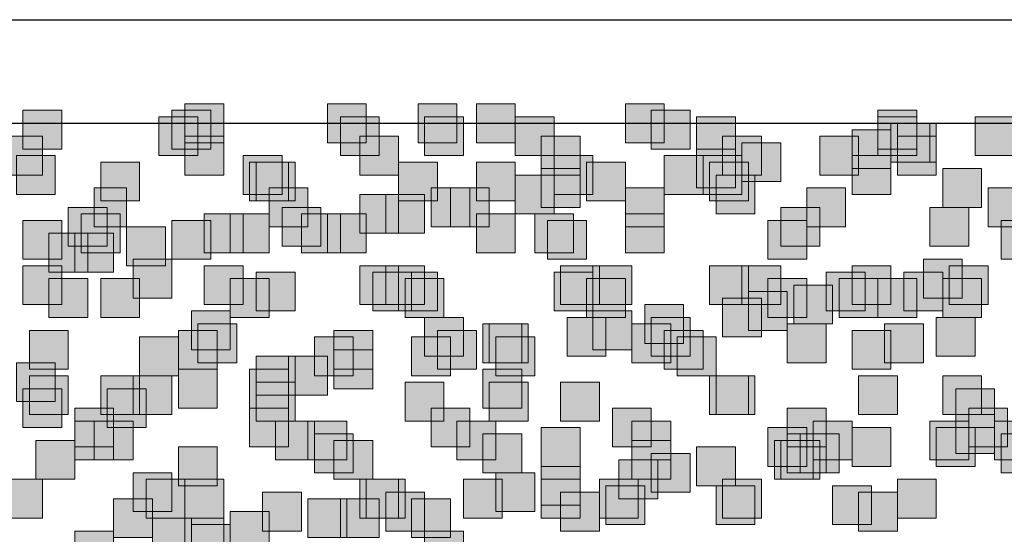
# Model space of a CAD drawing. Units: millimetres. Extents: x 75 to 348, y 14 to 271.
# Drawn here: x 135 to 142, y 112 to 115 of the extents above; entities that cross this region are included whole.
import ezdxf

# ---------------------------------------------------------------- set-up
doc = ezdxf.new("R2010")
doc.units = ezdxf.units.MM
doc.header["$MEASUREMENT"] = 0
doc.layers.add('Layer 1', color=7, linetype='Continuous', lineweight=0)

msp = doc.modelspace()

# ---------------------------------------------------------------- hatches: boundary and pattern name
at = {"layer": 'Layer 1', "true_color": 0x000000, "transparency": 33554687}
for points in [[(136.398, 114.4164), (136.398, 114.1624), (136.652, 114.1624), (136.652, 114.4164)], [(137.3293, 114.4164), (137.3293, 114.1624), (137.5833, 114.1624), (137.5833, 114.4164)], [(137.922, 114.4164), (137.922, 114.1624), (138.176, 114.1624), (138.176, 114.4164)], [(138.303, 114.4164), (138.303, 114.1624), (138.557, 114.1624), (138.557, 114.4164)], [(139.2767, 114.4164), (139.2767, 114.1624), (139.5307, 114.1624), (139.5307, 114.4164)], [(135.3397, 114.3741), (135.3397, 114.1201), (135.5937, 114.1201), (135.5937, 114.3741)], [(136.3133, 114.3741), (136.3133, 114.1201), (136.5673, 114.1201), (136.5673, 114.3741)], [(139.446, 114.3741), (139.446, 114.1201), (139.7, 114.1201), (139.7, 114.3741)], [(140.9277, 114.3741), (140.9277, 114.1201), (141.1817, 114.1201), (141.1817, 114.3741)], [(136.2287, 114.3317), (136.2287, 114.0777), (136.4827, 114.0777), (136.4827, 114.3317)], [(137.414, 114.3317), (137.414, 114.0777), (137.668, 114.0777), (137.668, 114.3317)], [(137.9643, 114.3317), (137.9643, 114.0777), (138.2183, 114.0777), (138.2183, 114.3317)], [(138.557, 114.3317), (138.557, 114.0777), (138.811, 114.0777), (138.811, 114.3317)], [(139.7423, 114.3317), (139.7423, 114.0777), (139.9963, 114.0777), (139.9963, 114.3317)], [(140.9277, 114.3317), (140.9277, 114.0777), (141.1817, 114.0777), (141.1817, 114.3317)], [(141.0123, 114.2894), (141.0123, 114.0354), (141.2663, 114.0354), (141.2663, 114.2894)], [(141.0547, 114.2894), (141.0547, 114.0354), (141.3087, 114.0354), (141.3087, 114.2894)], [(141.5627, 114.3317), (141.5627, 114.0777), (141.8167, 114.0777), (141.8167, 114.3317)], [(140.7583, 114.2471), (140.7583, 113.9931), (141.0123, 113.9931), (141.0123, 114.2471)], [(135.2127, 114.2048), (135.2127, 113.9508), (135.4667, 113.9508), (135.4667, 114.2048)], [(136.398, 114.2048), (136.398, 113.9508), (136.652, 113.9508), (136.652, 114.2048)], [(137.541, 114.2048), (137.541, 113.9508), (137.795, 113.9508), (137.795, 114.2048)], [(138.7263, 114.2048), (138.7263, 113.9508), (138.9803, 113.9508), (138.9803, 114.2048)], [(139.9117, 114.2048), (139.9117, 113.9508), (140.1657, 113.9508), (140.1657, 114.2048)], [(140.0387, 114.1624), (140.0387, 113.9084), (140.2927, 113.9084), (140.2927, 114.1624)], [(140.5467, 114.2048), (140.5467, 113.9508), (140.8007, 113.9508), (140.8007, 114.2048)], [(141.0547, 114.2048), (141.0547, 113.9508), (141.3087, 113.9508), (141.3087, 114.2048)], [(139.7423, 114.1201), (139.7423, 113.8661), (139.9963, 113.8661), (139.9963, 114.1201)], [(135.2973, 114.0777), (135.2973, 113.8237), (135.5513, 113.8237), (135.5513, 114.0777)], [(135.8477, 114.0354), (135.8477, 113.7814), (136.1017, 113.7814), (136.1017, 114.0354)], [(136.779, 114.0777), (136.779, 113.8237), (137.033, 113.8237), (137.033, 114.0777)], [(136.8213, 114.0354), (136.8213, 113.7814), (137.0753, 113.7814), (137.0753, 114.0354)], [(136.8637, 114.0354), (136.8637, 113.7814), (137.1177, 113.7814), (137.1177, 114.0354)], [(137.795, 114.0354), (137.795, 113.7814), (138.049, 113.7814), (138.049, 114.0354)], [(138.303, 114.0354), (138.303, 113.7814), (138.557, 113.7814), (138.557, 114.0354)], [(138.811, 114.0777), (138.811, 113.8237), (139.065, 113.8237), (139.065, 114.0777)], [(139.0227, 114.0354), (139.0227, 113.7814), (139.2767, 113.7814), (139.2767, 114.0354)], [(139.5307, 114.0777), (139.5307, 113.8237), (139.7847, 113.8237), (139.7847, 114.0777)], [(139.7847, 114.0777), (139.7847, 113.8237), (140.0387, 113.8237), (140.0387, 114.0777)], [(139.827, 114.0354), (139.827, 113.7814), (140.081, 113.7814), (140.081, 114.0354)], [(140.7583, 114.0777), (140.7583, 113.8237), (141.0123, 113.8237), (141.0123, 114.0777)], [(138.7263, 113.9931), (138.7263, 113.7391), (138.9803, 113.7391), (138.9803, 113.9931)], [(141.351, 113.9931), (141.351, 113.7391), (141.605, 113.7391), (141.605, 113.9931)], [(138.557, 113.9508), (138.557, 113.6968), (138.811, 113.6968), (138.811, 113.9508)], [(139.8693, 113.9508), (139.8693, 113.6968), (140.1233, 113.6968), (140.1233, 113.9508)], [(135.8053, 113.8661), (135.8053, 113.6121), (136.017, 113.6121), (136.017, 113.8661)], [(136.9483, 113.8661), (136.9483, 113.6121), (137.2023, 113.6121), (137.2023, 113.8661)], [(138.0067, 113.8661), (138.0067, 113.6121), (138.2607, 113.6121), (138.2607, 113.8661)], [(138.1337, 113.8661), (138.1337, 113.6121), (138.3877, 113.6121), (138.3877, 113.8661)], [(139.2767, 113.8661), (139.2767, 113.6121), (139.5307, 113.6121), (139.5307, 113.8661)], [(140.462, 113.8661), (140.462, 113.6121), (140.716, 113.6121), (140.716, 113.8661)], [(141.6473, 113.8661), (141.6473, 113.6121), (141.9013, 113.6121), (141.9013, 113.8661)], [(137.541, 113.8237), (137.541, 113.5697), (137.795, 113.5697), (137.795, 113.8237)], [(137.7103, 113.8237), (137.7103, 113.5697), (137.9643, 113.5697), (137.9643, 113.8237)], [(135.636, 113.7391), (135.636, 113.4851), (135.89, 113.4851), (135.89, 113.7391)], [(137.033, 113.7391), (137.033, 113.4851), (137.287, 113.4851), (137.287, 113.7391)], [(140.2927, 113.7391), (140.2927, 113.4851), (140.5467, 113.4851), (140.5467, 113.7391)], [(141.2663, 113.7391), (141.2663, 113.4851), (141.5203, 113.4851), (141.5203, 113.7391)], [(135.3397, 113.6544), (135.3397, 113.4004), (135.5937, 113.4004), (135.5937, 113.6544)], [(135.7207, 113.6968), (135.7207, 113.4428), (135.9747, 113.4428), (135.9747, 113.6968)], [(136.3133, 113.6544), (136.3133, 113.4004), (136.5673, 113.4004), (136.5673, 113.6544)], [(136.525, 113.6968), (136.525, 113.4428), (136.779, 113.4428), (136.779, 113.6968)], [(136.6943, 113.6968), (136.6943, 113.4428), (136.9483, 113.4428), (136.9483, 113.6968)], [(137.16, 113.6968), (137.16, 113.4428), (137.414, 113.4428), (137.414, 113.6968)], [(137.3293, 113.6968), (137.3293, 113.4428), (137.5833, 113.4428), (137.5833, 113.6968)], [(138.303, 113.6968), (138.303, 113.4428), (138.557, 113.4428), (138.557, 113.6968)], [(138.684, 113.6968), (138.684, 113.4428), (138.938, 113.4428), (138.938, 113.6968)], [(138.7687, 113.6544), (138.7687, 113.4004), (139.0227, 113.4004), (139.0227, 113.6544)], [(139.2767, 113.6968), (139.2767, 113.4428), (139.5307, 113.4428), (139.5307, 113.6968)], [(140.208, 113.6544), (140.208, 113.4004), (140.462, 113.4004), (140.462, 113.6544)], [(141.732, 113.6544), (141.732, 113.4004), (141.986, 113.4004), (141.986, 113.6544)], [(136.017, 113.6121), (136.017, 113.3581), (136.271, 113.3581), (136.271, 113.6121)], [(135.509, 113.5697), (135.509, 113.3157), (135.763, 113.3157), (135.763, 113.5697)], [(135.6783, 113.5697), (135.6783, 113.3157), (135.9323, 113.3157), (135.9323, 113.5697)], [(136.0593, 113.4004), (136.0593, 113.1464), (136.3133, 113.1464), (136.3133, 113.4004)], [(141.224, 113.4004), (141.224, 113.1464), (141.478, 113.1464), (141.478, 113.4004)], [(135.3397, 113.3581), (135.3397, 113.1041), (135.5937, 113.1041), (135.5937, 113.3581)], [(136.525, 113.3581), (136.525, 113.1041), (136.779, 113.1041), (136.779, 113.3581)], [(136.8637, 113.3157), (136.8637, 113.0617), (137.1177, 113.0617), (137.1177, 113.3157)], [(137.541, 113.3581), (137.541, 113.1041), (137.795, 113.1041), (137.795, 113.3581)], [(137.6257, 113.3157), (137.6257, 113.0617), (137.8797, 113.0617), (137.8797, 113.3157)], [(137.7103, 113.3581), (137.7103, 113.1041), (137.9643, 113.1041), (137.9643, 113.3581)], [(137.795, 113.3157), (137.795, 113.0617), (138.049, 113.0617), (138.049, 113.3157)], [(138.811, 113.3157), (138.811, 113.0617), (139.065, 113.0617), (139.065, 113.3157)], [(138.8533, 113.3581), (138.8533, 113.1041), (139.1073, 113.1041), (139.1073, 113.3581)], [(139.065, 113.3581), (139.065, 113.1041), (139.319, 113.1041), (139.319, 113.3581)], [(139.827, 113.3581), (139.827, 113.1041), (140.081, 113.1041), (140.081, 113.3581)], [(140.0387, 113.3581), (140.0387, 113.1041), (140.2927, 113.1041), (140.2927, 113.3581)], [(140.589, 113.3157), (140.589, 113.0617), (140.843, 113.0617), (140.843, 113.3157)], [(140.7583, 113.3581), (140.7583, 113.1041), (141.0123, 113.1041), (141.0123, 113.3581)], [(141.097, 113.3157), (141.097, 113.0617), (141.351, 113.0617), (141.351, 113.3157)], [(141.3933, 113.3581), (141.3933, 113.1041), (141.6473, 113.1041), (141.6473, 113.3581)], [(135.509, 113.2734), (135.509, 113.0194), (135.763, 113.0194), (135.763, 113.2734)], [(135.8477, 113.2734), (135.8477, 113.0194), (136.1017, 113.0194), (136.1017, 113.2734)], [(136.6943, 113.2734), (136.6943, 113.0194), (136.9483, 113.0194), (136.9483, 113.2734)], [(137.8373, 113.2734), (137.8373, 113.0194), (138.0913, 113.0194), (138.0913, 113.2734)], [(139.0227, 113.2734), (139.0227, 113.0194), (139.2767, 113.0194), (139.2767, 113.2734)], [(140.208, 113.2734), (140.208, 113.0194), (140.462, 113.0194), (140.462, 113.2734)], [(140.6737, 113.2734), (140.6737, 113.0194), (140.9277, 113.0194), (140.9277, 113.2734)], [(140.9277, 113.2734), (140.9277, 113.0194), (141.1817, 113.0194), (141.1817, 113.2734)], [(141.351, 113.2734), (141.351, 113.0194), (141.605, 113.0194), (141.605, 113.2734)], [(140.081, 113.1888), (140.081, 112.9348), (140.335, 112.9348), (140.335, 113.1888)], [(140.3773, 113.2311), (140.3773, 112.9771), (140.6313, 112.9771), (140.6313, 113.2311)], [(139.9117, 113.1464), (139.9117, 112.8924), (140.1657, 112.8924), (140.1657, 113.1464)], [(136.4403, 113.0617), (136.4403, 112.8077), (136.6943, 112.8077), (136.6943, 113.0617)], [(139.065, 113.0617), (139.065, 112.8077), (139.319, 112.8077), (139.319, 113.0617)], [(139.4037, 113.1041), (139.4037, 112.8501), (139.6577, 112.8501), (139.6577, 113.1041)], [(137.9643, 113.0194), (137.9643, 112.7654), (138.2183, 112.7654), (138.2183, 113.0194)], [(138.8957, 113.0194), (138.8957, 112.7654), (139.1497, 112.7654), (139.1497, 113.0194)], [(139.446, 113.0194), (139.446, 112.7654), (139.7, 112.7654), (139.7, 113.0194)], [(141.3087, 113.0194), (141.3087, 112.7654), (141.5627, 112.7654), (141.5627, 113.0194)], [(135.382, 112.9348), (135.382, 112.6808), (135.636, 112.6808), (135.636, 112.9348)], [(136.3557, 112.9348), (136.3557, 112.6808), (136.6097, 112.6808), (136.6097, 112.9348)], [(136.4827, 112.9771), (136.4827, 112.7231), (136.7367, 112.7231), (136.7367, 112.9771)], [(137.3717, 112.9348), (137.3717, 112.6808), (137.6257, 112.6808), (137.6257, 112.9348)], [(138.049, 112.9348), (138.049, 112.6808), (138.303, 112.6808), (138.303, 112.9348)], [(138.3453, 112.9771), (138.3453, 112.7231), (138.5993, 112.7231), (138.5993, 112.9771)], [(138.3877, 112.9771), (138.3877, 112.7231), (138.6417, 112.7231), (138.6417, 112.9771)], [(139.319, 112.9771), (139.319, 112.7231), (139.573, 112.7231), (139.573, 112.9771)], [(139.5307, 112.9348), (139.5307, 112.6808), (139.7847, 112.6808), (139.7847, 112.9348)], [(140.335, 112.9771), (140.335, 112.7231), (140.589, 112.7231), (140.589, 112.9771)], [(140.7583, 112.9348), (140.7583, 112.6808), (141.0123, 112.6808), (141.0123, 112.9348)], [(140.97, 112.9771), (140.97, 112.7231), (141.224, 112.7231), (141.224, 112.9771)], [(136.1017, 112.8924), (136.1017, 112.6384), (136.3557, 112.6384), (136.3557, 112.8924)], [(137.2447, 112.8924), (137.2447, 112.6384), (137.4987, 112.6384), (137.4987, 112.8924)], [(137.8797, 112.8924), (137.8797, 112.6384), (138.1337, 112.6384), (138.1337, 112.8924)], [(138.43, 112.8924), (138.43, 112.6384), (138.684, 112.6384), (138.684, 112.8924)], [(139.6153, 112.8924), (139.6153, 112.6384), (139.8693, 112.6384), (139.8693, 112.8924)], [(137.3717, 112.8077), (137.3717, 112.5537), (137.6257, 112.5537), (137.6257, 112.8077)], [(136.8637, 112.7654), (136.8637, 112.5114), (137.1177, 112.5114), (137.1177, 112.7654)], [(137.0753, 112.7654), (137.0753, 112.5114), (137.3293, 112.5114), (137.3293, 112.7654)], [(135.2973, 112.7231), (135.2973, 112.4691), (135.5513, 112.4691), (135.5513, 112.7231)], [(136.3557, 112.6808), (136.3557, 112.4268), (136.6097, 112.4268), (136.6097, 112.6808)], [(136.8213, 112.6808), (136.8213, 112.4268), (137.0753, 112.4268), (137.0753, 112.6808)], [(138.3453, 112.6808), (138.3453, 112.4268), (138.5993, 112.4268), (138.5993, 112.6808)], [(135.382, 112.6384), (135.382, 112.3844), (135.636, 112.3844), (135.636, 112.6384)], [(135.8477, 112.6384), (135.8477, 112.3844), (136.1017, 112.3844), (136.1017, 112.6384)], [(136.0593, 112.6384), (136.0593, 112.3844), (136.3133, 112.3844), (136.3133, 112.6384)], [(139.827, 112.6384), (139.827, 112.3844), (140.081, 112.3844), (140.081, 112.6384)], [(139.8693, 112.6384), (139.8693, 112.3844), (140.1233, 112.3844), (140.1233, 112.6384)], [(140.8007, 112.6384), (140.8007, 112.3844), (141.0547, 112.3844), (141.0547, 112.6384)], [(141.351, 112.6384), (141.351, 112.3844), (141.605, 112.3844), (141.605, 112.6384)], [(135.3397, 112.5537), (135.3397, 112.2997), (135.5937, 112.2997), (135.5937, 112.5537)], [(135.89, 112.5537), (135.89, 112.2997), (136.144, 112.2997), (136.144, 112.5537)], [(136.8637, 112.5961), (136.8637, 112.3421), (137.1177, 112.3421), (137.1177, 112.5961)], [(137.8373, 112.5961), (137.8373, 112.3421), (138.0913, 112.3421), (138.0913, 112.5961)], [(138.3877, 112.5961), (138.3877, 112.3421), (138.6417, 112.3421), (138.6417, 112.5961)], [(138.8533, 112.5961), (138.8533, 112.3421), (139.1073, 112.3421), (139.1073, 112.5961)], [(141.4357, 112.5537), (141.4357, 112.2997), (141.6897, 112.2997), (141.6897, 112.5537)], [(135.6783, 112.4268), (135.6783, 112.1728), (135.9323, 112.1728), (135.9323, 112.4268)], [(136.8213, 112.4268), (136.8213, 112.1728), (137.0753, 112.1728), (137.0753, 112.4268)], [(138.0067, 112.4268), (138.0067, 112.1728), (138.2607, 112.1728), (138.2607, 112.4268)], [(139.192, 112.4268), (139.192, 112.1728), (139.446, 112.1728), (139.446, 112.4268)], [(140.335, 112.4268), (140.335, 112.1728), (140.589, 112.1728), (140.589, 112.4268)], [(141.5203, 112.4268), (141.5203, 112.1728), (141.7743, 112.1728), (141.7743, 112.4268)], [(141.4357, 112.3844), (141.4357, 112.1304), (141.6897, 112.1304), (141.6897, 112.3844)], [(135.6783, 112.3421), (135.6783, 112.0881), (135.9323, 112.0881), (135.9323, 112.3421)], [(135.8053, 112.3421), (135.8053, 112.0881), (136.0593, 112.0881), (136.0593, 112.3421)], [(136.9907, 112.3421), (136.9907, 112.0881), (137.2447, 112.0881), (137.2447, 112.3421)], [(137.2023, 112.3421), (137.2023, 112.0881), (137.4563, 112.0881), (137.4563, 112.3421)], [(138.176, 112.3421), (138.176, 112.0881), (138.43, 112.0881), (138.43, 112.3421)], [(138.7263, 112.2997), (138.7263, 112.0457), (138.9803, 112.0457), (138.9803, 112.2997)], [(139.319, 112.3421), (139.319, 112.0881), (139.573, 112.0881), (139.573, 112.3421)], [(140.208, 112.2997), (140.208, 112.0457), (140.462, 112.0457), (140.462, 112.2997)], [(140.5043, 112.3421), (140.5043, 112.0881), (140.7583, 112.0881), (140.7583, 112.3421)], [(140.7583, 112.2997), (140.7583, 112.0457), (141.0123, 112.0457), (141.0123, 112.2997)], [(141.2663, 112.3421), (141.2663, 112.0881), (141.5203, 112.0881), (141.5203, 112.3421)], [(141.3087, 112.2997), (141.3087, 112.0457), (141.5627, 112.0457), (141.5627, 112.2997)], [(141.6897, 112.3421), (141.6897, 112.0881), (141.9437, 112.0881), (141.9437, 112.3421)], [(137.2447, 112.2574), (137.2447, 112.0034), (137.4987, 112.0034), (137.4987, 112.2574)], [(138.3453, 112.2574), (138.3453, 112.0034), (138.5993, 112.0034), (138.5993, 112.2574)], [(140.335, 112.2574), (140.335, 112.0034), (140.589, 112.0034), (140.589, 112.2574)], [(140.4197, 112.2574), (140.4197, 112.0034), (140.6737, 112.0034), (140.6737, 112.2574)], [(141.732, 112.2574), (141.732, 112.0034), (141.986, 112.0034), (141.986, 112.2574)], [(135.4243, 112.2151), (135.4243, 111.9611), (135.6783, 111.9611), (135.6783, 112.2151)], [(136.3557, 112.1728), (136.3557, 111.9187), (136.6097, 111.9187), (136.6097, 112.1728)], [(137.3717, 112.2151), (137.3717, 111.9611), (137.6257, 111.9611), (137.6257, 112.2151)], [(139.319, 112.2151), (139.319, 111.9611), (139.573, 111.9611), (139.573, 112.2151)], [(139.7423, 112.1728), (139.7423, 111.9187), (139.9963, 111.9187), (139.9963, 112.1728)], [(140.2503, 112.2151), (140.2503, 111.9611), (140.5043, 111.9611), (140.5043, 112.2151)], [(140.2927, 112.2151), (140.2927, 111.9611), (140.5467, 111.9611), (140.5467, 112.2151)], [(139.446, 112.1304), (139.446, 111.8764), (139.7, 111.8764), (139.7, 112.1304)], [(138.7263, 112.0457), (138.7263, 111.7917), (138.9803, 111.7917), (138.9803, 112.0457)], [(139.2343, 112.0881), (139.2343, 111.8341), (139.4883, 111.8341), (139.4883, 112.0881)], [(136.0593, 112.0034), (136.0593, 111.7494), (136.3133, 111.7494), (136.3133, 112.0034)], [(138.43, 112.0034), (138.43, 111.7494), (138.684, 111.7494), (138.684, 112.0034)], [(135.2127, 111.9611), (135.2127, 111.7071), (135.4667, 111.7071), (135.4667, 111.9611)], [(136.144, 111.9611), (136.144, 111.7071), (136.398, 111.7071), (136.398, 111.9611)], [(136.398, 111.9611), (136.398, 111.7071), (136.652, 111.7071), (136.652, 111.9611)], [(137.541, 111.9611), (137.541, 111.7071), (137.795, 111.7071), (137.795, 111.9611)], [(137.5833, 111.9611), (137.5833, 111.7071), (137.8373, 111.7071), (137.8373, 111.9611)], [(138.2183, 111.9611), (138.2183, 111.7071), (138.4723, 111.7071), (138.4723, 111.9611)], [(138.7263, 111.9611), (138.7263, 111.7071), (138.9803, 111.7071), (138.9803, 111.9611)], [(139.1073, 111.9611), (139.1073, 111.7071), (139.3613, 111.7071), (139.3613, 111.9611)], [(139.1497, 111.9187), (139.1497, 111.6647), (139.4037, 111.6647), (139.4037, 111.9187)], [(139.8693, 111.9187), (139.8693, 111.6647), (140.1233, 111.6647), (140.1233, 111.9187)], [(139.9117, 111.9611), (139.9117, 111.7071), (140.1657, 111.7071), (140.1657, 111.9611)], [(140.6313, 111.9187), (140.6313, 111.6647), (140.8853, 111.6647), (140.8853, 111.9187)], [(141.0547, 111.9611), (141.0547, 111.7071), (141.3087, 111.7071), (141.3087, 111.9611)], [(136.906, 111.8764), (136.906, 111.6224), (137.16, 111.6224), (137.16, 111.8764)], [(137.7103, 111.8764), (137.7103, 111.6224), (137.9643, 111.6224), (137.9643, 111.8764)], [(138.8533, 111.8764), (138.8533, 111.6224), (139.1073, 111.6224), (139.1073, 111.8764)], [(140.8007, 111.8764), (140.8007, 111.6224), (141.0547, 111.6224), (141.0547, 111.8764)], [(135.9323, 111.8341), (135.9323, 111.5801), (136.1863, 111.5801), (136.1863, 111.8341)], [(137.2023, 111.8341), (137.2023, 111.5801), (137.4563, 111.5801), (137.4563, 111.8341)], [(137.414, 111.8341), (137.414, 111.5801), (137.668, 111.5801), (137.668, 111.8341)], [(137.8797, 111.8341), (137.8797, 111.5801), (138.1337, 111.5801), (138.1337, 111.8341)], [(136.1863, 111.7071), (136.1863, 111.4531), (136.4403, 111.4531), (136.4403, 111.7071)], [(136.398, 111.7071), (136.398, 111.4531), (136.652, 111.4531), (136.652, 111.7071)], [(136.6943, 111.7494), (136.6943, 111.4954), (136.9483, 111.4954), (136.9483, 111.7494)], [(136.4403, 111.6647), (136.4403, 111.4107), (136.6943, 111.4107), (136.6943, 111.6647)], [(135.6783, 111.6224), (135.6783, 111.3684), (135.9323, 111.3684), (135.9323, 111.6224)], [(137.9643, 111.6224), (137.9643, 111.3684), (138.2183, 111.3684), (138.2183, 111.6224)]]:
    msp.add_hatch(color=18, dxfattribs=at).paths.add_polyline_path(points)

# ---------------------------------------------------------------- linework, layer by layer
at = {"layer": 'Layer 1', "color": 18, "lineweight": 25, "true_color": 0x000000}
for p, q in [((127.3387, 114.9668), (205.3167, 114.9668)), ((127.3387, 114.2894), (205.3167, 114.2894))]:
    msp.add_line(p, q, dxfattribs=at)
at = {"layer": 'Layer 1'}
for points in [[(136.398, 114.4164), (136.398, 114.1624), (136.652, 114.1624), (136.652, 114.4164)], [(137.3293, 114.4164), (137.3293, 114.1624), (137.5833, 114.1624), (137.5833, 114.4164)], [(137.922, 114.4164), (137.922, 114.1624), (138.176, 114.1624), (138.176, 114.4164)], [(138.303, 114.4164), (138.303, 114.1624), (138.557, 114.1624), (138.557, 114.4164)], [(139.2767, 114.4164), (139.2767, 114.1624), (139.5307, 114.1624), (139.5307, 114.4164)], [(135.3397, 114.3741), (135.3397, 114.1201), (135.5937, 114.1201), (135.5937, 114.3741)], [(136.3133, 114.3741), (136.3133, 114.1201), (136.5673, 114.1201), (136.5673, 114.3741)], [(139.446, 114.3741), (139.446, 114.1201), (139.7, 114.1201), (139.7, 114.3741)], [(140.9277, 114.3741), (140.9277, 114.1201), (141.1817, 114.1201), (141.1817, 114.3741)], [(136.2287, 114.3317), (136.2287, 114.0777), (136.4827, 114.0777), (136.4827, 114.3317)], [(137.414, 114.3317), (137.414, 114.0777), (137.668, 114.0777), (137.668, 114.3317)], [(137.9643, 114.3317), (137.9643, 114.0777), (138.2183, 114.0777), (138.2183, 114.3317)], [(138.557, 114.3317), (138.557, 114.0777), (138.811, 114.0777), (138.811, 114.3317)], [(139.7423, 114.3317), (139.7423, 114.0777), (139.9963, 114.0777), (139.9963, 114.3317)], [(140.9277, 114.3317), (140.9277, 114.0777), (141.1817, 114.0777), (141.1817, 114.3317)], [(141.0123, 114.2894), (141.0123, 114.0354), (141.2663, 114.0354), (141.2663, 114.2894)], [(141.0547, 114.2894), (141.0547, 114.0354), (141.3087, 114.0354), (141.3087, 114.2894)], [(141.5627, 114.3317), (141.5627, 114.0777), (141.8167, 114.0777), (141.8167, 114.3317)], [(140.7583, 114.2471), (140.7583, 113.9931), (141.0123, 113.9931), (141.0123, 114.2471)], [(135.2127, 114.2048), (135.2127, 113.9508), (135.4667, 113.9508), (135.4667, 114.2048)], [(136.398, 114.2048), (136.398, 113.9508), (136.652, 113.9508), (136.652, 114.2048)], [(137.541, 114.2048), (137.541, 113.9508), (137.795, 113.9508), (137.795, 114.2048)], [(138.7263, 114.2048), (138.7263, 113.9508), (138.9803, 113.9508), (138.9803, 114.2048)], [(139.9117, 114.2048), (139.9117, 113.9508), (140.1657, 113.9508), (140.1657, 114.2048)], [(140.0387, 114.1624), (140.0387, 113.9084), (140.2927, 113.9084), (140.2927, 114.1624)], [(140.5467, 114.2048), (140.5467, 113.9508), (140.8007, 113.9508), (140.8007, 114.2048)], [(141.0547, 114.2048), (141.0547, 113.9508), (141.3087, 113.9508), (141.3087, 114.2048)], [(139.7423, 114.1201), (139.7423, 113.8661), (139.9963, 113.8661), (139.9963, 114.1201)], [(135.2973, 114.0777), (135.2973, 113.8237), (135.5513, 113.8237), (135.5513, 114.0777)], [(135.8477, 114.0354), (135.8477, 113.7814), (136.1017, 113.7814), (136.1017, 114.0354)], [(136.779, 114.0777), (136.779, 113.8237), (137.033, 113.8237), (137.033, 114.0777)], [(136.8213, 114.0354), (136.8213, 113.7814), (137.0753, 113.7814), (137.0753, 114.0354)], [(136.8637, 114.0354), (136.8637, 113.7814), (137.1177, 113.7814), (137.1177, 114.0354)], [(137.795, 114.0354), (137.795, 113.7814), (138.049, 113.7814), (138.049, 114.0354)], [(138.303, 114.0354), (138.303, 113.7814), (138.557, 113.7814), (138.557, 114.0354)], [(138.811, 114.0777), (138.811, 113.8237), (139.065, 113.8237), (139.065, 114.0777)], [(139.0227, 114.0354), (139.0227, 113.7814), (139.2767, 113.7814), (139.2767, 114.0354)], [(139.5307, 114.0777), (139.5307, 113.8237), (139.7847, 113.8237), (139.7847, 114.0777)], [(139.7847, 114.0777), (139.7847, 113.8237), (140.0387, 113.8237), (140.0387, 114.0777)], [(139.827, 114.0354), (139.827, 113.7814), (140.081, 113.7814), (140.081, 114.0354)], [(140.7583, 114.0777), (140.7583, 113.8237), (141.0123, 113.8237), (141.0123, 114.0777)], [(138.7263, 113.9931), (138.7263, 113.7391), (138.9803, 113.7391), (138.9803, 113.9931)], [(141.351, 113.9931), (141.351, 113.7391), (141.605, 113.7391), (141.605, 113.9931)], [(138.557, 113.9508), (138.557, 113.6968), (138.811, 113.6968), (138.811, 113.9508)], [(139.8693, 113.9508), (139.8693, 113.6968), (140.1233, 113.6968), (140.1233, 113.9508)], [(135.8053, 113.8661), (135.8053, 113.6121), (136.017, 113.6121), (136.017, 113.8661)], [(136.9483, 113.8661), (136.9483, 113.6121), (137.2023, 113.6121), (137.2023, 113.8661)], [(138.0067, 113.8661), (138.0067, 113.6121), (138.2607, 113.6121), (138.2607, 113.8661)], [(138.1337, 113.8661), (138.1337, 113.6121), (138.3877, 113.6121), (138.3877, 113.8661)], [(139.2767, 113.8661), (139.2767, 113.6121), (139.5307, 113.6121), (139.5307, 113.8661)], [(140.462, 113.8661), (140.462, 113.6121), (140.716, 113.6121), (140.716, 113.8661)], [(141.6473, 113.8661), (141.6473, 113.6121), (141.9013, 113.6121), (141.9013, 113.8661)], [(137.541, 113.8237), (137.541, 113.5697), (137.795, 113.5697), (137.795, 113.8237)], [(137.7103, 113.8237), (137.7103, 113.5697), (137.9643, 113.5697), (137.9643, 113.8237)], [(135.636, 113.7391), (135.636, 113.4851), (135.89, 113.4851), (135.89, 113.7391)], [(137.033, 113.7391), (137.033, 113.4851), (137.287, 113.4851), (137.287, 113.7391)], [(140.2927, 113.7391), (140.2927, 113.4851), (140.5467, 113.4851), (140.5467, 113.7391)], [(141.2663, 113.7391), (141.2663, 113.4851), (141.5203, 113.4851), (141.5203, 113.7391)], [(135.3397, 113.6544), (135.3397, 113.4004), (135.5937, 113.4004), (135.5937, 113.6544)], [(135.7207, 113.6968), (135.7207, 113.4428), (135.9747, 113.4428), (135.9747, 113.6968)], [(136.3133, 113.6544), (136.3133, 113.4004), (136.5673, 113.4004), (136.5673, 113.6544)], [(136.525, 113.6968), (136.525, 113.4428), (136.779, 113.4428), (136.779, 113.6968)], [(136.6943, 113.6968), (136.6943, 113.4428), (136.9483, 113.4428), (136.9483, 113.6968)], [(137.16, 113.6968), (137.16, 113.4428), (137.414, 113.4428), (137.414, 113.6968)], [(137.3293, 113.6968), (137.3293, 113.4428), (137.5833, 113.4428), (137.5833, 113.6968)], [(138.303, 113.6968), (138.303, 113.4428), (138.557, 113.4428), (138.557, 113.6968)], [(138.684, 113.6968), (138.684, 113.4428), (138.938, 113.4428), (138.938, 113.6968)], [(138.7687, 113.6544), (138.7687, 113.4004), (139.0227, 113.4004), (139.0227, 113.6544)], [(139.2767, 113.6968), (139.2767, 113.4428), (139.5307, 113.4428), (139.5307, 113.6968)], [(140.208, 113.6544), (140.208, 113.4004), (140.462, 113.4004), (140.462, 113.6544)], [(141.732, 113.6544), (141.732, 113.4004), (141.986, 113.4004), (141.986, 113.6544)], [(136.017, 113.6121), (136.017, 113.3581), (136.271, 113.3581), (136.271, 113.6121)], [(135.509, 113.5697), (135.509, 113.3157), (135.763, 113.3157), (135.763, 113.5697)], [(135.6783, 113.5697), (135.6783, 113.3157), (135.9323, 113.3157), (135.9323, 113.5697)], [(136.0593, 113.4004), (136.0593, 113.1464), (136.3133, 113.1464), (136.3133, 113.4004)], [(141.224, 113.4004), (141.224, 113.1464), (141.478, 113.1464), (141.478, 113.4004)], [(135.3397, 113.3581), (135.3397, 113.1041), (135.5937, 113.1041), (135.5937, 113.3581)], [(136.525, 113.3581), (136.525, 113.1041), (136.779, 113.1041), (136.779, 113.3581)], [(136.8637, 113.3157), (136.8637, 113.0617), (137.1177, 113.0617), (137.1177, 113.3157)], [(137.541, 113.3581), (137.541, 113.1041), (137.795, 113.1041), (137.795, 113.3581)], [(137.6257, 113.3157), (137.6257, 113.0617), (137.8797, 113.0617), (137.8797, 113.3157)], [(137.7103, 113.3581), (137.7103, 113.1041), (137.9643, 113.1041), (137.9643, 113.3581)], [(137.795, 113.3157), (137.795, 113.0617), (138.049, 113.0617), (138.049, 113.3157)], [(138.811, 113.3157), (138.811, 113.0617), (139.065, 113.0617), (139.065, 113.3157)], [(138.8533, 113.3581), (138.8533, 113.1041), (139.1073, 113.1041), (139.1073, 113.3581)], [(139.065, 113.3581), (139.065, 113.1041), (139.319, 113.1041), (139.319, 113.3581)], [(139.827, 113.3581), (139.827, 113.1041), (140.081, 113.1041), (140.081, 113.3581)], [(140.0387, 113.3581), (140.0387, 113.1041), (140.2927, 113.1041), (140.2927, 113.3581)], [(140.589, 113.3157), (140.589, 113.0617), (140.843, 113.0617), (140.843, 113.3157)], [(140.7583, 113.3581), (140.7583, 113.1041), (141.0123, 113.1041), (141.0123, 113.3581)], [(141.097, 113.3157), (141.097, 113.0617), (141.351, 113.0617), (141.351, 113.3157)], [(141.3933, 113.3581), (141.3933, 113.1041), (141.6473, 113.1041), (141.6473, 113.3581)], [(135.509, 113.2734), (135.509, 113.0194), (135.763, 113.0194), (135.763, 113.2734)], [(135.8477, 113.2734), (135.8477, 113.0194), (136.1017, 113.0194), (136.1017, 113.2734)], [(136.6943, 113.2734), (136.6943, 113.0194), (136.9483, 113.0194), (136.9483, 113.2734)], [(137.8373, 113.2734), (137.8373, 113.0194), (138.0913, 113.0194), (138.0913, 113.2734)], [(139.0227, 113.2734), (139.0227, 113.0194), (139.2767, 113.0194), (139.2767, 113.2734)], [(140.208, 113.2734), (140.208, 113.0194), (140.462, 113.0194), (140.462, 113.2734)], [(140.6737, 113.2734), (140.6737, 113.0194), (140.9277, 113.0194), (140.9277, 113.2734)], [(140.9277, 113.2734), (140.9277, 113.0194), (141.1817, 113.0194), (141.1817, 113.2734)], [(141.351, 113.2734), (141.351, 113.0194), (141.605, 113.0194), (141.605, 113.2734)], [(140.081, 113.1888), (140.081, 112.9348), (140.335, 112.9348), (140.335, 113.1888)], [(140.3773, 113.2311), (140.3773, 112.9771), (140.6313, 112.9771), (140.6313, 113.2311)], [(139.9117, 113.1464), (139.9117, 112.8924), (140.1657, 112.8924), (140.1657, 113.1464)], [(136.4403, 113.0617), (136.4403, 112.8077), (136.6943, 112.8077), (136.6943, 113.0617)], [(139.065, 113.0617), (139.065, 112.8077), (139.319, 112.8077), (139.319, 113.0617)], [(139.4037, 113.1041), (139.4037, 112.8501), (139.6577, 112.8501), (139.6577, 113.1041)], [(137.9643, 113.0194), (137.9643, 112.7654), (138.2183, 112.7654), (138.2183, 113.0194)], [(138.8957, 113.0194), (138.8957, 112.7654), (139.1497, 112.7654), (139.1497, 113.0194)], [(139.446, 113.0194), (139.446, 112.7654), (139.7, 112.7654), (139.7, 113.0194)], [(141.3087, 113.0194), (141.3087, 112.7654), (141.5627, 112.7654), (141.5627, 113.0194)], [(135.382, 112.9348), (135.382, 112.6808), (135.636, 112.6808), (135.636, 112.9348)], [(136.3557, 112.9348), (136.3557, 112.6808), (136.6097, 112.6808), (136.6097, 112.9348)], [(136.4827, 112.9771), (136.4827, 112.7231), (136.7367, 112.7231), (136.7367, 112.9771)], [(137.3717, 112.9348), (137.3717, 112.6808), (137.6257, 112.6808), (137.6257, 112.9348)], [(138.049, 112.9348), (138.049, 112.6808), (138.303, 112.6808), (138.303, 112.9348)], [(138.3453, 112.9771), (138.3453, 112.7231), (138.5993, 112.7231), (138.5993, 112.9771)], [(138.3877, 112.9771), (138.3877, 112.7231), (138.6417, 112.7231), (138.6417, 112.9771)], [(139.319, 112.9771), (139.319, 112.7231), (139.573, 112.7231), (139.573, 112.9771)], [(139.5307, 112.9348), (139.5307, 112.6808), (139.7847, 112.6808), (139.7847, 112.9348)], [(140.335, 112.9771), (140.335, 112.7231), (140.589, 112.7231), (140.589, 112.9771)], [(140.7583, 112.9348), (140.7583, 112.6808), (141.0123, 112.6808), (141.0123, 112.9348)], [(140.97, 112.9771), (140.97, 112.7231), (141.224, 112.7231), (141.224, 112.9771)], [(136.1017, 112.8924), (136.1017, 112.6384), (136.3557, 112.6384), (136.3557, 112.8924)], [(137.2447, 112.8924), (137.2447, 112.6384), (137.4987, 112.6384), (137.4987, 112.8924)], [(137.8797, 112.8924), (137.8797, 112.6384), (138.1337, 112.6384), (138.1337, 112.8924)], [(138.43, 112.8924), (138.43, 112.6384), (138.684, 112.6384), (138.684, 112.8924)], [(139.6153, 112.8924), (139.6153, 112.6384), (139.8693, 112.6384), (139.8693, 112.8924)], [(137.3717, 112.8077), (137.3717, 112.5537), (137.6257, 112.5537), (137.6257, 112.8077)], [(136.8637, 112.7654), (136.8637, 112.5114), (137.1177, 112.5114), (137.1177, 112.7654)], [(137.0753, 112.7654), (137.0753, 112.5114), (137.3293, 112.5114), (137.3293, 112.7654)], [(135.2973, 112.7231), (135.2973, 112.4691), (135.5513, 112.4691), (135.5513, 112.7231)], [(136.3557, 112.6808), (136.3557, 112.4268), (136.6097, 112.4268), (136.6097, 112.6808)], [(136.8213, 112.6808), (136.8213, 112.4268), (137.0753, 112.4268), (137.0753, 112.6808)], [(138.3453, 112.6808), (138.3453, 112.4268), (138.5993, 112.4268), (138.5993, 112.6808)], [(135.382, 112.6384), (135.382, 112.3844), (135.636, 112.3844), (135.636, 112.6384)], [(135.8477, 112.6384), (135.8477, 112.3844), (136.1017, 112.3844), (136.1017, 112.6384)], [(136.0593, 112.6384), (136.0593, 112.3844), (136.3133, 112.3844), (136.3133, 112.6384)], [(139.827, 112.6384), (139.827, 112.3844), (140.081, 112.3844), (140.081, 112.6384)], [(139.8693, 112.6384), (139.8693, 112.3844), (140.1233, 112.3844), (140.1233, 112.6384)], [(140.8007, 112.6384), (140.8007, 112.3844), (141.0547, 112.3844), (141.0547, 112.6384)], [(141.351, 112.6384), (141.351, 112.3844), (141.605, 112.3844), (141.605, 112.6384)], [(135.3397, 112.5537), (135.3397, 112.2997), (135.5937, 112.2997), (135.5937, 112.5537)], [(135.89, 112.5537), (135.89, 112.2997), (136.144, 112.2997), (136.144, 112.5537)], [(136.8637, 112.5961), (136.8637, 112.3421), (137.1177, 112.3421), (137.1177, 112.5961)], [(137.8373, 112.5961), (137.8373, 112.3421), (138.0913, 112.3421), (138.0913, 112.5961)], [(138.3877, 112.5961), (138.3877, 112.3421), (138.6417, 112.3421), (138.6417, 112.5961)], [(138.8533, 112.5961), (138.8533, 112.3421), (139.1073, 112.3421), (139.1073, 112.5961)], [(141.4357, 112.5537), (141.4357, 112.2997), (141.6897, 112.2997), (141.6897, 112.5537)], [(135.6783, 112.4268), (135.6783, 112.1728), (135.9323, 112.1728), (135.9323, 112.4268)], [(136.8213, 112.4268), (136.8213, 112.1728), (137.0753, 112.1728), (137.0753, 112.4268)], [(138.0067, 112.4268), (138.0067, 112.1728), (138.2607, 112.1728), (138.2607, 112.4268)], [(139.192, 112.4268), (139.192, 112.1728), (139.446, 112.1728), (139.446, 112.4268)], [(140.335, 112.4268), (140.335, 112.1728), (140.589, 112.1728), (140.589, 112.4268)], [(141.5203, 112.4268), (141.5203, 112.1728), (141.7743, 112.1728), (141.7743, 112.4268)], [(141.4357, 112.3844), (141.4357, 112.1304), (141.6897, 112.1304), (141.6897, 112.3844)], [(135.6783, 112.3421), (135.6783, 112.0881), (135.9323, 112.0881), (135.9323, 112.3421)], [(135.8053, 112.3421), (135.8053, 112.0881), (136.0593, 112.0881), (136.0593, 112.3421)], [(136.9907, 112.3421), (136.9907, 112.0881), (137.2447, 112.0881), (137.2447, 112.3421)], [(137.2023, 112.3421), (137.2023, 112.0881), (137.4563, 112.0881), (137.4563, 112.3421)], [(138.176, 112.3421), (138.176, 112.0881), (138.43, 112.0881), (138.43, 112.3421)], [(138.7263, 112.2997), (138.7263, 112.0457), (138.9803, 112.0457), (138.9803, 112.2997)], [(139.319, 112.3421), (139.319, 112.0881), (139.573, 112.0881), (139.573, 112.3421)], [(140.208, 112.2997), (140.208, 112.0457), (140.462, 112.0457), (140.462, 112.2997)], [(140.5043, 112.3421), (140.5043, 112.0881), (140.7583, 112.0881), (140.7583, 112.3421)], [(140.7583, 112.2997), (140.7583, 112.0457), (141.0123, 112.0457), (141.0123, 112.2997)], [(141.2663, 112.3421), (141.2663, 112.0881), (141.5203, 112.0881), (141.5203, 112.3421)], [(141.3087, 112.2997), (141.3087, 112.0457), (141.5627, 112.0457), (141.5627, 112.2997)], [(141.6897, 112.3421), (141.6897, 112.0881), (141.9437, 112.0881), (141.9437, 112.3421)], [(137.2447, 112.2574), (137.2447, 112.0034), (137.4987, 112.0034), (137.4987, 112.2574)], [(138.3453, 112.2574), (138.3453, 112.0034), (138.5993, 112.0034), (138.5993, 112.2574)], [(140.335, 112.2574), (140.335, 112.0034), (140.589, 112.0034), (140.589, 112.2574)], [(140.4197, 112.2574), (140.4197, 112.0034), (140.6737, 112.0034), (140.6737, 112.2574)], [(141.732, 112.2574), (141.732, 112.0034), (141.986, 112.0034), (141.986, 112.2574)], [(135.4243, 112.2151), (135.4243, 111.9611), (135.6783, 111.9611), (135.6783, 112.2151)], [(136.3557, 112.1728), (136.3557, 111.9187), (136.6097, 111.9187), (136.6097, 112.1728)], [(137.3717, 112.2151), (137.3717, 111.9611), (137.6257, 111.9611), (137.6257, 112.2151)], [(139.319, 112.2151), (139.319, 111.9611), (139.573, 111.9611), (139.573, 112.2151)], [(139.7423, 112.1728), (139.7423, 111.9187), (139.9963, 111.9187), (139.9963, 112.1728)], [(140.2503, 112.2151), (140.2503, 111.9611), (140.5043, 111.9611), (140.5043, 112.2151)], [(140.2927, 112.2151), (140.2927, 111.9611), (140.5467, 111.9611), (140.5467, 112.2151)], [(139.446, 112.1304), (139.446, 111.8764), (139.7, 111.8764), (139.7, 112.1304)], [(138.7263, 112.0457), (138.7263, 111.7917), (138.9803, 111.7917), (138.9803, 112.0457)], [(139.2343, 112.0881), (139.2343, 111.8341), (139.4883, 111.8341), (139.4883, 112.0881)], [(136.0593, 112.0034), (136.0593, 111.7494), (136.3133, 111.7494), (136.3133, 112.0034)], [(138.43, 112.0034), (138.43, 111.7494), (138.684, 111.7494), (138.684, 112.0034)], [(135.2127, 111.9611), (135.2127, 111.7071), (135.4667, 111.7071), (135.4667, 111.9611)], [(136.144, 111.9611), (136.144, 111.7071), (136.398, 111.7071), (136.398, 111.9611)], [(136.398, 111.9611), (136.398, 111.7071), (136.652, 111.7071), (136.652, 111.9611)], [(137.541, 111.9611), (137.541, 111.7071), (137.795, 111.7071), (137.795, 111.9611)], [(137.5833, 111.9611), (137.5833, 111.7071), (137.8373, 111.7071), (137.8373, 111.9611)], [(138.2183, 111.9611), (138.2183, 111.7071), (138.4723, 111.7071), (138.4723, 111.9611)], [(138.7263, 111.9611), (138.7263, 111.7071), (138.9803, 111.7071), (138.9803, 111.9611)], [(139.1073, 111.9611), (139.1073, 111.7071), (139.3613, 111.7071), (139.3613, 111.9611)], [(139.1497, 111.9187), (139.1497, 111.6647), (139.4037, 111.6647), (139.4037, 111.9187)], [(139.8693, 111.9187), (139.8693, 111.6647), (140.1233, 111.6647), (140.1233, 111.9187)], [(139.9117, 111.9611), (139.9117, 111.7071), (140.1657, 111.7071), (140.1657, 111.9611)], [(140.6313, 111.9187), (140.6313, 111.6647), (140.8853, 111.6647), (140.8853, 111.9187)], [(141.0547, 111.9611), (141.0547, 111.7071), (141.3087, 111.7071), (141.3087, 111.9611)], [(136.906, 111.8764), (136.906, 111.6224), (137.16, 111.6224), (137.16, 111.8764)], [(137.7103, 111.8764), (137.7103, 111.6224), (137.9643, 111.6224), (137.9643, 111.8764)], [(138.8533, 111.8764), (138.8533, 111.6224), (139.1073, 111.6224), (139.1073, 111.8764)], [(140.8007, 111.8764), (140.8007, 111.6224), (141.0547, 111.6224), (141.0547, 111.8764)], [(135.9323, 111.8341), (135.9323, 111.5801), (136.1863, 111.5801), (136.1863, 111.8341)], [(137.2023, 111.8341), (137.2023, 111.5801), (137.4563, 111.5801), (137.4563, 111.8341)], [(137.414, 111.8341), (137.414, 111.5801), (137.668, 111.5801), (137.668, 111.8341)], [(137.8797, 111.8341), (137.8797, 111.5801), (138.1337, 111.5801), (138.1337, 111.8341)], [(136.1863, 111.7071), (136.1863, 111.4531), (136.4403, 111.4531), (136.4403, 111.7071)], [(136.398, 111.7071), (136.398, 111.4531), (136.652, 111.4531), (136.652, 111.7071)], [(136.6943, 111.7494), (136.6943, 111.4954), (136.9483, 111.4954), (136.9483, 111.7494)], [(136.4403, 111.6647), (136.4403, 111.4107), (136.6943, 111.4107), (136.6943, 111.6647)], [(135.6783, 111.6224), (135.6783, 111.3684), (135.9323, 111.3684), (135.9323, 111.6224)], [(137.9643, 111.6224), (137.9643, 111.3684), (138.2183, 111.3684), (138.2183, 111.6224)]]:
    msp.add_lwpolyline(points, close=True, dxfattribs=at)

doc.saveas('drawing.dxf')
